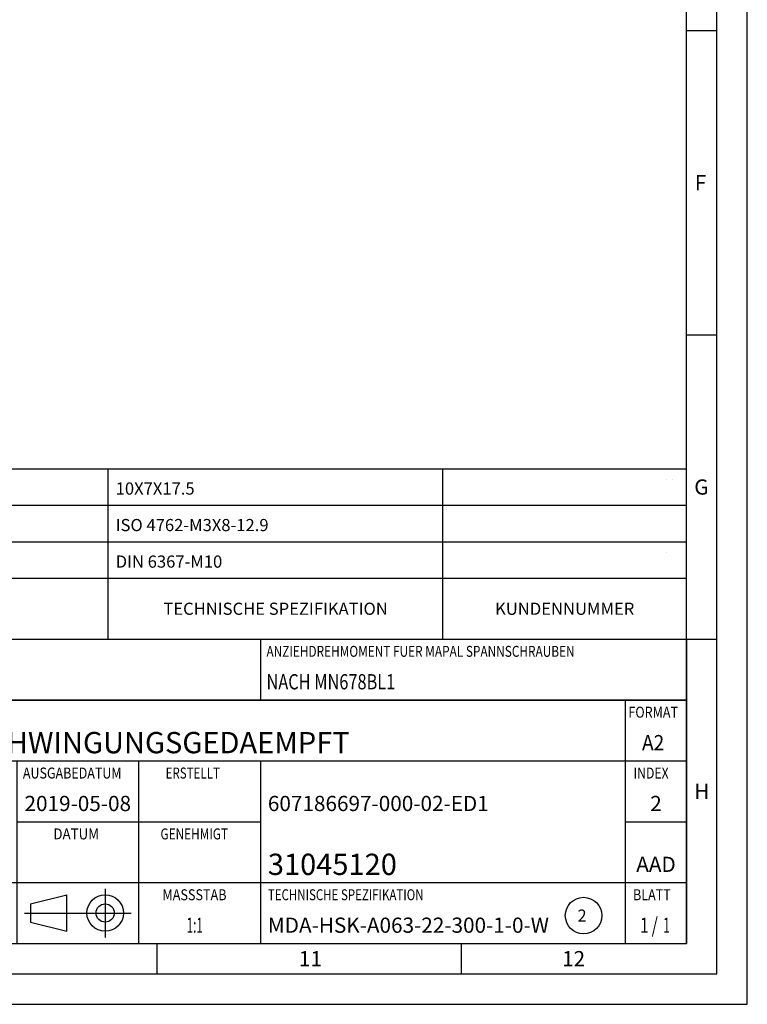
# Model space of a CAD drawing. Units: millimetres. Extents: x 0 to 594, y 0 to 420.
# Drawn here: x 474 to 594, y 0 to 162 of the extents above; entities that cross this region are included whole.
import ezdxf

# ---------------------------------------------------------------- set-up
doc = ezdxf.new("R2010")
doc.units = ezdxf.units.MM
doc.header["$LTSCALE"] = 32.67
doc.layers.get('0').update_dxf_attribs({"linetype": 'CONTINUOUS'})
for name, color, linetype in [('607186697-000-02-ED1_CL', 7, 'CONTINUOUS'), ('607186697-000-02-ED1_FORMAT', 7, 'CONTINUOUS'), ('607186697-000-02-ED1_TABLE', 7, 'CONTINUOUS')]:
    doc.layers.add(name, color=color, linetype=linetype)
doc.styles.get("Standard").update_dxf_attribs({"font": 'TXT.SHX', "width": 0.7})

# ---------------------------------------------------------------- blocks, each defined once
blk = doc.blocks.new('TITLEBLOCK_BL17', base_point=(489, 30))
at = {"layer": '607186697-000-02-ED1_FORMAT', "color": 7, "linetype": 'CONTINUOUS'}
for p, q in [((584, 50), (394, 50)), ((394, 10), (394, 50)), ((394, 40), (584, 40)), ((474, 40), (474, 10)), ((514, 40), (514, 10)), ((394, 20), (584, 20))]:
    blk.add_line(p, q, dxfattribs=at)
at = {"layer": '607186697-000-02-ED1_FORMAT', "color": 3, "linetype": 'CONTINUOUS'}
for p, q in [((574, 10), (574, 50)), ((494, 40), (494, 10)), ((474, 30), (514, 30)), ((574, 30), (584, 30)), ((439, 20), (439, 10))]:
    blk.add_line(p, q, dxfattribs=at)
at = {"layer": '607186697-000-02-ED1_FORMAT', "color": 2, "linetype": 'CONTINUOUS'}
for s, height, width, p in [('TITEL', 1.8, 0.780952, (395.23, 47.1)), ('FORMAT', 1.8, 0.84127, (574.46, 47.1)), ('A2', 2.5, 0.916667, (576.71, 41.75)), ('AUSGABEDATUM', 1.8, 0.835317, (474.98, 37.1)), ('ERSTELLT', 1.8, 0.77381, (498.43, 37.1)), ('INDEX', 1.8, 0.819048, (575.31, 37.1)), ('DATUM', 1.8, 0.890476, (479.99, 27.1)), ('GENEHMIGT', 1.8, 0.791005, (497.59, 27.1)), ('UNBEMASSTE EINZELHEITEN', 1.8, 0.76087, (441.29, 16.1)), ('MASSSTAB', 1.8, 0.845238, (497.91, 17.1)), ('TECHNISCHE SPEZIFIKATION', 1.8, 0.770833, (515.23, 17.1)), ('BLATT', 1.8, 0.838095, (575.23, 17.1)), ('NACH WERKSNORM', 1.8, 0.835034, (446.51, 12.1)), ('1:1', 2.5, 0.563492, (501.89, 11.75)), ('1', 2.5, 0.761905, (576.38, 11.75)), ('/', 2.5, 0.761905, (578.29, 11.75)), ('1', 2.5, 0.571429, (580.19, 11.75))]:
    blk.add_text(s, height=height, dxfattribs=dict(at, width=width)).set_placement(p)
blk = doc.blocks.new('TITLEBLOCK_ELEMENTS_BL21', base_point=(484, 15))
at = {"layer": '607186697-000-02-ED1_FORMAT', "color": 3, "linetype": 'CONTINUOUS'}
for p, q in [((476.225, 16.5), (482.225, 18)), ((482.225, 12), (482.225, 18)), ((488.5, 19), (488.5, 11)), ((476.225, 16.5), (476.225, 13.5)), ((475.225, 15), (492.775, 15)), ((476.225, 13.5), (482.225, 12))]:
    blk.add_line(p, q, dxfattribs=at)
for radius in [3, 1.5]:
    blk.add_circle((488.5, 15), radius, dxfattribs=at)
blk = doc.blocks.new('INDEX_BL24', base_point=(567.1, 14.58))
at = {"layer": '607186697-000-02-ED1_CL', "color": 3, "linetype": 'CONTINUOUS'}
blk.add_circle((567.1, 14.58), 3, dxfattribs=at)
at = {"layer": '607186697-000-02-ED1_CL', "color": 2, "linetype": 'CONTINUOUS', "width": 0.97619}
blk.add_text('2', height=2, dxfattribs=at).set_placement((566.12, 13.58))
blk = doc.blocks.new('INFORMATION_BOM_BL27', base_point=(454, 55))
at = {"layer": '607186697-000-02-ED1_CL', "color": 7, "linetype": 'CONTINUOUS'}
for p, q in [((324, 60), (584, 60)), ((514, 60), (514, 50)), ((584, 60), (584, 50)), ((324, 50), (584, 50))]:
    blk.add_line(p, q, dxfattribs=at)
at = {"layer": '607186697-000-02-ED1_CL', "color": 2, "linetype": 'CONTINUOUS'}
for s, height, width, p in [('ANZIEHDREHMOMENT FUER MAPAL SPANNSCHRAUBEN', 1.8, 0.792517, (515, 57.1)), ('NACH MN678BL1', 2.5, 0.787546, (515, 51.75))]:
    blk.add_text(s, height=height, dxfattribs=dict(at, width=width)).set_placement(p)
blk = doc.blocks.new('TABLE_BL15', base_point=(454, 74))
at = {"layer": '607186697-000-02-ED1_TABLE', "color": 3, "linetype": 'CONTINUOUS'}
for p, q in [((324, 88), (584, 88)), ((489, 60), (489, 88)), ((544, 60), (544, 88)), ((584, 60), (584, 88)), ((324, 82), (584, 82)), ((324, 76), (584, 76)), ((324, 70), (584, 70)), ((324, 60), (584, 60))]:
    blk.add_line(p, q, dxfattribs=at)
at = {"layer": '607186697-000-02-ED1_TABLE', "color": 2, "linetype": 'CONTINUOUS', "line_spacing_factor": 0.9}
for s, insert, char_height, width, attachment_point in [('10X7X17.5', (490.225, 85.75), 2, 20.07143, 1), ('606898015-000', (580.775, 86.25), 0.03, 0.45214, 3), ('Z', (581.775, 86.25), 0.03, 0.04393, 3), ('ISO 4762-M3X8-12.9', (490.225, 79.75), 2, 41.07143, 1), ('DIN912-M3X8-12_9', (580.775, 80.25), 0.03, 0.55071, 3), ('MB', (581.775, 80.25), 0.03, 0.0825, 3), ('DIN 6367-M10', (490.225, 73.75), 2, 27.92857, 1), ('10006016', (580.775, 74.25), 0.03, 0.27214, 3), ('KC', (581.775, 74.25), 0.03, 0.08143, 3), ('TECHNISCHE SPEZIFIKATION', (516.5, 66), 2, 55.5, 2), ('KUNDENNUMMER', (564, 66), 2, 29.21429, 2)]:
    blk.add_mtext(s, dxfattribs=dict(at, insert=insert, char_height=char_height, width=width, attachment_point=attachment_point))

msp = doc.modelspace()

# ---------------------------------------------------------------- linework, layer by layer
at = {"layer": '607186697-000-02-ED1_FORMAT', "color": 3, "linetype": 'CONTINUOUS'}
for p, q in [((594, 0), (594, 420)), ((589, 5), (589, 415)), ((584, 160), (589, 160)), ((584, 110), (589, 110)), ((584, 60), (589, 60)), ((394, 50), (584, 50)), ((584, 50), (584, 10)), ((394, 10), (584, 10)), ((497, 10), (497, 5)), ((547, 10), (547, 5)), ((5, 5), (589, 5)), ((0, 0), (594, 0))]:
    msp.add_line(p, q, dxfattribs=at)
at = {"layer": '607186697-000-02-ED1_FORMAT', "color": 7, "linetype": 'CONTINUOUS'}
for p, q in [((584, 10), (584, 410)), ((10, 10), (584, 10))]:
    msp.add_line(p, q, dxfattribs=at)

# ---------------------------------------------------------------- block references
msp.add_blockref('TABLE_BL15', (454, 74))
at = {"layer": '607186697-000-02-ED1_CL', "color": 3, "linetype": 'CONTINUOUS'}
for name, p in [('INFORMATION_BOM_BL27', (454, 55)), ('INDEX_BL24', (567.0962, 14.5823))]:
    msp.add_blockref(name, p, dxfattribs=at)
at = {"layer": '607186697-000-02-ED1_FORMAT', "color": 3, "linetype": 'CONTINUOUS'}
for name, p in [('TITLEBLOCK_BL17', (489, 30)), ('TITLEBLOCK_ELEMENTS_BL21', (484, 15))]:
    msp.add_blockref(name, p, dxfattribs=at)

# ---------------------------------------------------------------- texts
at = {"layer": '607186697-000-02-ED1_FORMAT', "color": 2, "linetype": 'CONTINUOUS', "char_height": 2.5, "line_spacing_factor": 0.9}
for s, insert, width, attachment_point in [('F', (585.369, 136.25), 3.392857, 1), ('G', (585.2798, 86.25), 3.660714, 1), ('H', (585.2798, 36.25), 3.660714, 1), ('2019-05-08', (484, 34.25), 27.857143, 2), ('607186697-000-02-ED1', (515.225, 34.25), 56.696429, 1), ('2', (579, 34.25), 2.946429, 2), ('AAD', (579, 24.25), 9.821429, 2), ('MDA-HSK-A063-22-300-1-0-W', (515.225, 14.25), 73.839286, 1), ('11', (520.3333, 8.75), 5, 1), ('12', (563.5655, 8.75), 5.803571, 1)]:
    msp.add_mtext(s, dxfattribs=dict(at, insert=insert, width=width, attachment_point=attachment_point))
at = {"layer": '607186697-000-02-ED1_FORMAT', "color": 7, "linetype": 'CONTINUOUS', "char_height": 3.5, "attachment_point": 1, "line_spacing_factor": 0.9}
for s, insert, width in [('AUFSTECKFRAESERDORN, HSK, SCHWINGUNGSGEDAEMPFT', (395.225, 44.75), 190.75), ('31045120', (515.225, 24.75), 30)]:
    msp.add_mtext(s, dxfattribs=dict(at, insert=insert, width=width))

doc.saveas('drawing.dxf')
